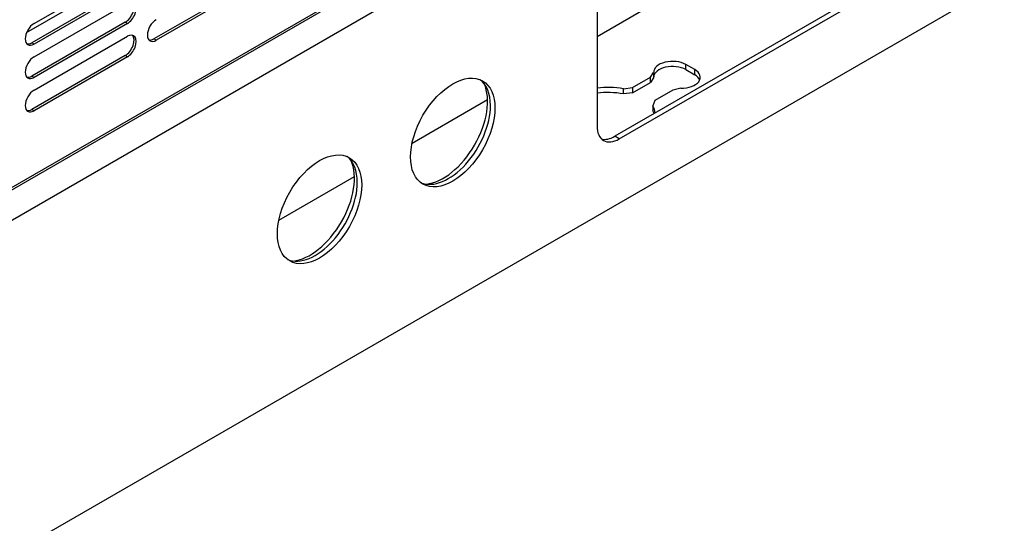
# Model space of a CAD drawing. Units: millimetres. Extents: x 0 to 11551, y 0 to 8238.
# Drawn here: x 2071 to 2260, y 5804 to 5900 of the extents above; entities that cross this region are included whole.
import ezdxf

# ---------------------------------------------------------------- set-up
doc = ezdxf.new("R2010")
doc.units = ezdxf.units.MM
doc.layers.add('LG-PRODUCT', color=3, linetype='Continuous')

msp = doc.modelspace()

# ---------------------------------------------------------------- linework, layer by layer
at = {"layer": 'LG-PRODUCT'}
for p, q in [((1686.45, 5646.26), (2257.59, 5976.01)), ((2257.84, 5976.56), (1686.7, 5646.81)), ((2259.53, 5971.26), (1414.42, 5483.34)), ((2181.68, 5896.92), (2209.47, 5912.97)), ((2072.66, 5897.67), (2093.11, 5909.47)), ((2074.09, 5899.38), (2091.91, 5909.66)), ((1414.42, 5419.65), (2259.53, 5907.58)), ((2181.69, 5909.17), (2181.69, 5879.78)), ((2091.49, 5905.99), (2073.67, 5895.7)), ((2091.91, 5905.74), (2074.09, 5895.46)), ((2114.82, 5906.72), (2097, 5896.44)), ((2115.25, 5906.48), (2097.43, 5896.19)), ((2231.75, 5904.76), (2185.08, 5877.82)), ((2185.93, 5877.33), (2232.6, 5904.27)), ((2074.09, 5893.01), (2091.91, 5903.29)), ((2091.49, 5899.62), (2073.67, 5889.33)), ((2091.91, 5899.38), (2074.09, 5889.09)), ((2091.91, 5899.38), (2091.49, 5899.62)), ((2074.09, 5886.64), (2091.91, 5896.93)), ((2097.43, 5896.19), (2097, 5896.44)), ((2074.09, 5895.46), (2073.67, 5895.7)), ((2091.49, 5893.25), (2073.67, 5882.96)), ((2091.91, 5893.01), (2074.09, 5882.72)), ((2091.91, 5893.01), (2091.49, 5893.25)), ((2200.35, 5890.56), (2198.66, 5891.54)), ((2198.66, 5890.56), (2198.66, 5891.54)), ((2198.66, 5890.56), (2200.35, 5889.58)), ((2200.35, 5889.58), (2200.35, 5890.56)), ((2074.09, 5889.09), (2073.67, 5889.33)), ((2188.48, 5887.13), (2191.91, 5889.11)), ((2191.91, 5889.11), (2192.51, 5890)), ((2191.91, 5888.13), (2191.91, 5889.11)), ((2192.51, 5889.02), (2191.91, 5888.13)), ((2192.51, 5890), (2192.51, 5889.02)), ((2186.73, 5886.9), (2188.48, 5887.13)), ((2186.73, 5885.92), (2186.73, 5886.9)), ((2188.48, 5886.15), (2191.91, 5888.13)), ((2188.48, 5887.13), (2188.48, 5886.15)), ((2197.69, 5887.01), (2196.15, 5886.66)), ((2146.32, 5876.51), (2160.76, 5884.84)), ((2188.48, 5886.15), (2186.73, 5885.92)), ((2196.15, 5886.66), (2192.73, 5884.68)), ((2074.09, 5882.72), (2073.67, 5882.96)), ((2192.73, 5884.68), (2192.32, 5883.67)), ((2192.32, 5883.67), (2192.32, 5882.69)), ((2185.93, 5877.33), (2185.08, 5877.82)), ((2120.87, 5861.81), (2135.3, 5870.15))]:
    msp.add_line(p, q, dxfattribs=at)
for centre, major_axis, start_param, end_param in [((2091.91, 5901.34), (-1.2, -2.08), 0.785398, 3.926991), ((2091.49, 5901.58), (-1.2, -2.08), 0.785398, 2.963844), ((2097.43, 5898.15), (-1.2, -2.08), 3.926991, 7.068583), ((2074.09, 5897.42), (-1.2, -2.08), 3.926991, 7.068583), ((2091.49, 5895.21), (-1.2, -2.08), 0.785398, 2.963844), ((2091.91, 5894.97), (-1.2, -2.08), 0.785398, 3.926991), ((2097, 5898.4), (-1.2, -2.08), 0.177691, 0.785398), ((2073.67, 5897.66), (-1.2, -2.08), 0.177691, 0.785398), ((2074.09, 5891.05), (-1.2, -2.08), 3.926991, 7.068583), ((2196.11, 5890.07), (-3.6, 0), 3.926991, 6.316704), ((2196.11, 5889.09), (3.6, 0), 0.785398, 3.108051), ((2197.81, 5889.09), (-3.6, 0), 1.537278, 3.926991), ((2073.67, 5891.29), (-1.2, -2.08), 0.177691, 0.785398), ((2153.26, 5879.04), (-5.7, -9.87), 2.356194, 3.067175), ((2197.81, 5888.11), (3.6, 0), 0.23793, 0.785398), ((2152.29, 5879.61), (-6, -10.39), 0.390932, 2.750661), ((2183.81, 5881.98), (-9, 0), 4.381585, 4.950389), ((2074.09, 5884.68), (-1.2, -2.08), 3.926991, 7.068583), ((2183.81, 5881), (-9, 0), 4.381585, 4.950389), ((2073.67, 5884.92), (-1.2, -2.08), 0.177691, 0.785398), ((2153.26, 5879.04), (-5.7, -9.87), 0.074417, 2.356196), ((2183.81, 5881.98), (-9, 0), 3.197232, 3.472396), ((2183.81, 5881), (-9, 0), 3.364413, 3.472396), ((2185.93, 5882.23), (3, 5.2), 2.356194, 3.926991), ((2185.08, 5882.72), (-3, -5.2), 0.141888, 0.785398), ((2127.81, 5864.35), (-5.7, -9.87), 2.356194, 3.067175), ((2126.83, 5864.91), (-6, -10.39), 0.390932, 2.750661), ((2127.81, 5864.35), (-5.7, -9.87), 0.074417, 2.356196)]:
    msp.add_ellipse(centre, major_axis=major_axis, ratio=0.57735, start_param=start_param, end_param=end_param, dxfattribs=at)
for centre in [(2154.11, 5878.55), (2128.65, 5863.86)]:
    msp.add_ellipse(centre, major_axis=(-5.7, -9.87), ratio=0.57735, dxfattribs=at)

doc.saveas('drawing.dxf')
